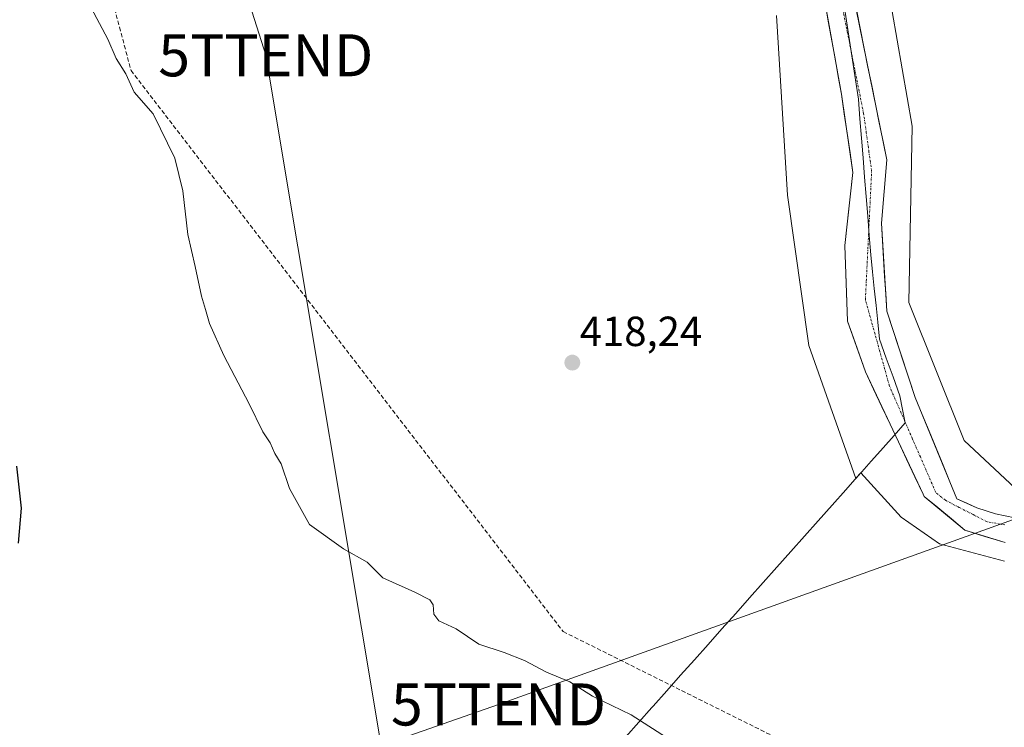
# Model space of a CAD drawing. Units: metres. Extents: x 607332 to 610785, y 4736207 to 4738574.
# Drawn here: x 609340 to 609574, y 4737529 to 4737698 of the extents above; entities that cross this region are included whole.
import ezdxf
from ezdxf.enums import TextEntityAlignment as Align

# ---------------------------------------------------------------- set-up
doc = ezdxf.new("R2010")
doc.units = ezdxf.units.M
doc.header["$MEASUREMENT"] = 0
doc.linetypes.add('TRAZO_Y_PUNTO', pattern=[1, 0.5, -0.25, 0, -0.25])
doc.linetypes.add('TRAZOSX2', pattern=[1.5, 1, -0.5])
doc.layers.get('0').update_dxf_attribs({"lineweight": 5})
for name, color, linetype, lineweight in [('Carátula', 7, 'Continuous', 5), ('Conducción de agua lineal', 5, 'TRAZOSX2', 0), ('Corriente natural Cxs', 5, 'Continuous', 13), ('Corriente natural eje', 5, 'TRAZO_Y_PUNTO', 0), ('Corriente natural superficial', 5, 'Continuous', 13), ('Cultivos herbáceos CxS', 92, 'Continuous', 0), ('Curva de nivel maestra', 36, 'Continuous', 30), ('Curva de nivel normal', 36, 'Continuous', 0), ('Entidad de ámbito territorial', 19, 'Continuous', 0), ('Entidad de ámbito territorial CxS', 92, 'Continuous', 0), ('Municipio', 9, 'Continuous', 13), ('Municipio CxS', 142, 'Continuous', 0), ('Pastizal CxS', 92, 'Continuous', 0), ('Punto de cota en terreno', 7, 'Continuous', 0), ('Rótulo de punto de cota en terreno', 19, 'Continuous', 0), ('Suelo desnudo CxS', 43, 'Continuous', 0), ('Tendido', 6, 'Continuous', 0), ('Torre de tendido puntual', 7, 'Continuous', 0)]:
    doc.layers.add(name, color=color, linetype=linetype, lineweight=lineweight)
doc.styles.add('Arial', font='txt', dxfattribs={"height": 0.2})

# ---------------------------------------------------------------- blocks, each defined once
blk = doc.blocks.new('*U165')
at = {"layer": 'Cultivos herbáceos CxS', "color": 92, "linetype": 'Continuous', "lineweight": 0}
blk.add_polyline3d([(609520.1993, 4737698.6239, 418.7268), (609522.8029, 4737655.8795, 418.7822), (609527.9109, 4737620.1185, 418.5726), (609539.0822, 4737588.5451, 419.3237), (609540.2585, 4737589.8653, 419.1482), (609549.8573, 4737579.3523, 418.3408), (609558.9727, 4737572.9711, 418.2928), (609574.4681, 4737568.8689, 418.3455)], dxfattribs=at)
blk = doc.blocks.new('*U167')
at = {"layer": 'Pastizal CxS', "color": 92, "linetype": 'Continuous', "lineweight": 0}
for points in [[(609576.9101, 4737579.1601, 415.9888), (609572.2901, 4737580.1201, 416.6202), (609567.8501, 4737581.5201, 416.4044), (609563.1401, 4737583.7001, 416.1016), (609553.2065, 4737607.764, 418.0551), (609546.4331, 4737628.2957, 418.2929), (609545.1631, 4737649.2508, 418.5209), (609546.4331, 4737664.2791, 418.1811), (609538.3898, 4737704.0726, 418.185)], [(609545.3029, 4737713.3457, 418.2711), (609552.4471, 4737672.3637, 418.7971), (609551.6817, 4737630.3973, 418.7183), (609564.8981, 4737597.5821, 418.9362), (609576.9907, 4737586.2339, 418.6378)], [(609574.4681, 4737568.8689, 418.3455), (609558.9727, 4737572.9711, 418.2928), (609549.8573, 4737579.3523, 418.3408), (609540.2585, 4737589.8653, 419.1482), (609539.0822, 4737588.5451, 419.3237), (609527.9109, 4737620.1185, 418.5726), (609522.8029, 4737655.8795, 418.7822), (609520.1993, 4737698.6239, 418.7268)], [(609531.8281, 4737701.1092, 415.8967), (609535.6381, 4737679.9425, 415.607), (609538.3898, 4737661.3158, 416.1641), (609536.4848, 4737643.9591, 415.8335), (609537.1198, 4737625.9674, 416.0386), (609541.3531, 4737613.9024, 416.0808), (609555.0811, 4737584.7825, 415.6281), (609555.3232, 4737584.269, 415.6153), (609565.0598, 4737576.2256, 416.0492), (609574.5849, 4737573.2623, 416.6975)]]:
    blk.add_polyline3d(points, dxfattribs=at)
blk = doc.blocks.new('*U177')
at = {"layer": 'Municipio CxS', "color": 142, "linetype": 'Continuous', "lineweight": 0}
blk.add_polyline3d([(609484.33, 4737527.09, 422.5366), (609487.41, 4737530.545, 420.4482), (609490.49, 4737534, 418.8326), (609490.8, 4737534.34, 418.7942), (609494.0773, 4737538.018, 418.6967), (609497.3547, 4737541.696, 418.5858), (609500.632, 4737545.374, 418.4582), (609503.9093, 4737549.052, 418.3459), (609507.1867, 4737552.73, 418.2554), (609510.464, 4737556.408, 418.2244), (609513.7413, 4737560.086, 418.2631), (609517.0187, 4737563.764, 418.3653), (609520.296, 4737567.442, 418.4256), (609523.5733, 4737571.12, 418.5026), (609526.8507, 4737574.798, 418.5722), (609530.128, 4737578.476, 418.681), (609533.4053, 4737582.154, 418.8527), (609536.6827, 4737585.832, 419.1129), (609539.96, 4737589.51, 419.3355), (609540.5, 4737590.12, 419.2992), (609542.72, 4737592.61, 418.8523), (609544.94, 4737595.1, 418.1164), (609545.58, 4737595.82, 417.8316), (609548.215, 4737598.775, 416.547), (609550.85, 4737601.73, 415.5489), (609550.21, 4737604.955, 415.5055), (609549.57, 4737608.18, 415.7685), (609547.95, 4737612.6767, 416.0894), (609546.33, 4737617.1733, 415.636), (609544.71, 4737621.67, 416.0474), (609544.296, 4737625.674, 416.5219), (609543.882, 4737629.678, 416.8464), (609543.468, 4737633.682, 416.9408), (609543.054, 4737637.686, 416.7161), (609542.64, 4737641.69, 416.702), (609542.2713, 4737646.3175, 416.691), (609541.9025, 4737650.945, 416.4079), (609541.5338, 4737655.5725, 416.1675), (609541.165, 4737660.2, 416.4135), (609540.7963, 4737664.8275, 416.8149), (609540.4275, 4737669.455, 416.7034), (609540.0588, 4737674.0825, 415.9273), (609539.69, 4737678.71, 415.5337), (609538.9783, 4737683.3733, 415.5471), (609538.2667, 4737688.0367, 416.2596), (609537.555, 4737692.7, 416.374), (609536.8433, 4737697.3633, 415.7313), (609536.1317, 4737702.0267, 415.6456)], dxfattribs=at)
blk = doc.blocks.new('5PATER')
at = {"layer": 'Carátula', "linetype": 'Continuous', "lineweight": 5}
h = blk.add_hatch(color=250, dxfattribs=at)
edge = h.paths.add_edge_path()
edge.add_ellipse((0, 0.01), major_axis=(-1.33, -1.34), ratio=0.999422, start_angle=0, end_angle=360)
blk = doc.blocks.new('5TTEND')
blk.add_text('5TTEND', height=10).set_placement((0, 0), align=Align.MIDDLE_CENTER)

msp = doc.modelspace()

# ---------------------------------------------------------------- linework, layer by layer
at = {"layer": 'Conducción de agua lineal', "color": 5, "linetype": 'TRAZOSX2', "lineweight": 0}
for points in [[(609341.0382, 4737781.4567, 418.28118), (609366.4938, 4737685.5713, 419.68776)], [(609366.4938, 4737685.5713, 419.68776), (609469.3963, 4737552.0877, 418.66163)], [(609469.3963, 4737552.0877, 418.66163), (609544.9733, 4737514.4855, 418.93606)]]:
    msp.add_polyline3d(points, dxfattribs=at)
at = {"layer": 'Corriente natural Cxs', "color": 5, "linetype": 'Continuous', "lineweight": 13}
for points in [[(609574.5849, 4737573.2623, 415.79579), (609569.82235, 4737574.74395, 415.70896), (609565.0598, 4737576.2256, 415.65519), (609561.81427, 4737578.90673, 415.41554), (609558.56873, 4737581.58787, 415.80116), (609555.3232, 4737584.269, 416.25776), (609555.0811, 4737584.7825, 416.27556), (609553.11996, 4737588.94249, 416.11441), (609551.15881, 4737593.10247, 416.57291), (609549.19767, 4737597.26246, 416.59723), (609547.23653, 4737601.42244, 416.26328), (609545.27539, 4737605.58243, 416.21132), (609543.31424, 4737609.74241, 416.2933), (609541.3531, 4737613.9024, 416.25248), (609539.942, 4737617.92407, 416.23837), (609538.5309, 4737621.94573, 416.50664), (609537.1198, 4737625.9674, 416.64629), (609536.96105, 4737630.46532, 416.53565), (609536.8023, 4737634.96325, 416.4463), (609536.64355, 4737639.46118, 416.42991), (609536.4848, 4737643.9591, 417.15792), (609536.96105, 4737648.29828, 417.38211), (609537.4373, 4737652.63745, 417.12344), (609537.91355, 4737656.97663, 416.97485), (609538.3898, 4737661.3158, 417.09268), (609537.70187, 4737665.97247, 417.32466), (609537.01395, 4737670.62915, 416.89011), (609536.32602, 4737675.28583, 416.20457), (609535.6381, 4737679.9425, 416.02523), (609534.8761, 4737684.17584, 416.12157), (609534.1141, 4737688.40918, 416.55638), (609533.3521, 4737692.64252, 416.91244), (609532.5901, 4737696.87586, 416.68018), (609531.8281, 4737701.1092, 416.30616)], [(609539.2835, 4737699.6511, 416.68615), (609540.1772, 4737695.2296, 416.80481), (609541.0709, 4737690.8081, 416.63568), (609541.9646, 4737686.3866, 416.35717), (609542.8583, 4737681.9651, 416.26013), (609543.752, 4737677.5436, 416.33196), (609544.6457, 4737673.1221, 416.44371), (609545.5394, 4737668.7006, 416.90183), (609546.4331, 4737664.2791, 416.61247), (609546.1156, 4737660.52203, 416.3033), (609545.7981, 4737656.76495, 416.11995), (609545.4806, 4737653.00788, 416.24836), (609545.1631, 4737649.2508, 417.31305), (609545.4171, 4737645.05978, 418.00744), (609545.6711, 4737640.86876, 418.12824), (609545.9251, 4737636.67774, 418.1571), (609546.1791, 4737632.48672, 418.27915), (609546.4331, 4737628.2957, 417.68325), (609547.78778, 4737624.18936, 417.11854), (609549.14246, 4737620.08302, 417.04386), (609550.49714, 4737615.97668, 417.16475), (609551.85182, 4737611.87034, 416.89011), (609553.2065, 4737607.764, 416.59085), (609554.8621, 4737603.75335, 416.31378), (609556.5177, 4737599.7427, 415.97716), (609558.1733, 4737595.73205, 416.36419), (609559.8289, 4737591.7214, 416.37607), (609561.4845, 4737587.71075, 415.57198), (609563.1401, 4737583.7001, 415.4748), (609565.4951, 4737582.6101, 415.6415), (609567.8501, 4737581.5201, 416.07767), (609572.2901, 4737580.1201, 416.7267), (609576.9101, 4737579.1601, 416.81572)]]:
    msp.add_polyline3d(points, dxfattribs=at)
at = {"layer": 'Corriente natural eje', "color": 5, "linetype": 'TRAZO_Y_PUNTO', "lineweight": 0}
msp.add_polyline3d([(609574.5501, 4737577.46343, 416.2086), (609570.3001, 4737578.2201, 415.9322), (609566.99677, 4737579.9201, 415.737), (609563.69343, 4737581.6201, 415.4921), (609560.3901, 4737583.3201, 415.4326), (609558.1145, 4737585.194, 415.6856), (609556.27343, 4737589.41428, 415.6553), (609554.43237, 4737593.63457, 415.9324), (609552.5913, 4737597.85485, 415.898), (609550.75023, 4737602.07513, 415.516), (609548.90917, 4737606.29542, 415.7113), (609547.0681, 4737610.5157, 415.8411), (609545.9251, 4737614.62204, 415.7311), (609544.7821, 4737618.72838, 415.7028), (609543.6391, 4737622.83472, 416.1114), (609542.4961, 4737626.94106, 416.1662), (609541.3531, 4737631.0474, 415.8596), (609541.56477, 4737635.4017, 415.9359), (609541.77644, 4737639.756, 416.1779), (609541.98811, 4737644.1103, 416.5019), (609542.19979, 4737648.4646, 416.7254), (609542.41146, 4737652.8189, 416.2367), (609542.62313, 4737657.1732, 416.1576), (609542.8348, 4737661.5275, 416.4508), (609542.1998, 4737666.1136, 416.715), (609541.5648, 4737670.6997, 416.3505), (609540.9298, 4737675.2858, 415.7307), (609540.08313, 4737679.51915, 415.5209), (609539.23647, 4737683.7525, 415.6015), (609538.3898, 4737687.98585, 416.2567), (609537.54313, 4737692.2192, 416.3649), (609536.69647, 4737696.45255, 415.8203), (609535.8498, 4737700.6859, 415.6481)], dxfattribs=at)
at = {"layer": 'Corriente natural superficial', "color": 5, "linetype": 'Continuous', "lineweight": 13}
for points in [[(609574.5849, 4737573.2623, 415.7958), (609569.82235, 4737574.74395, 415.709), (609565.0598, 4737576.2256, 415.6552), (609561.81427, 4737578.90673, 415.4155), (609558.56873, 4737581.58787, 415.8012), (609555.3232, 4737584.269, 416.2578), (609555.0811, 4737584.7825, 416.2756), (609553.11996, 4737588.94249, 416.1144), (609551.15881, 4737593.10247, 416.5729), (609549.19767, 4737597.26246, 416.5972), (609547.23653, 4737601.42244, 416.2633), (609545.27539, 4737605.58243, 416.2113), (609543.31424, 4737609.74241, 416.2933), (609541.3531, 4737613.9024, 416.2525), (609539.942, 4737617.92407, 416.2384), (609538.5309, 4737621.94573, 416.5066), (609537.1198, 4737625.9674, 416.6463), (609536.96105, 4737630.46532, 416.5357), (609536.8023, 4737634.96325, 416.4463), (609536.64355, 4737639.46118, 416.4299), (609536.4848, 4737643.9591, 417.1579), (609536.96105, 4737648.29828, 417.3821), (609537.4373, 4737652.63745, 417.1234), (609537.91355, 4737656.97663, 416.9749), (609538.3898, 4737661.3158, 417.0927), (609537.70187, 4737665.97247, 417.3247), (609537.01395, 4737670.62915, 416.8901), (609536.32602, 4737675.28583, 416.2046), (609535.6381, 4737679.9425, 416.0252), (609534.8761, 4737684.17584, 416.1216), (609534.1141, 4737688.40918, 416.5564), (609533.3521, 4737692.64252, 416.9124), (609532.5901, 4737696.87586, 416.6802), (609531.8281, 4737701.1092, 416.3062)], [(609539.2835, 4737699.6511, 416.6862), (609540.1772, 4737695.2296, 416.8048), (609541.0709, 4737690.8081, 416.6357), (609541.9646, 4737686.3866, 416.3572), (609542.8583, 4737681.9651, 416.2601), (609543.752, 4737677.5436, 416.332), (609544.6457, 4737673.1221, 416.4437), (609545.5394, 4737668.7006, 416.9018), (609546.4331, 4737664.2791, 416.6125), (609546.1156, 4737660.52203, 416.3033), (609545.7981, 4737656.76495, 416.1199), (609545.4806, 4737653.00788, 416.2484), (609545.1631, 4737649.2508, 417.313), (609545.4171, 4737645.05978, 418.0074), (609545.6711, 4737640.86876, 418.1282), (609545.9251, 4737636.67774, 418.1571), (609546.1791, 4737632.48672, 418.2791), (609546.4331, 4737628.2957, 417.6833), (609547.78778, 4737624.18936, 417.1185), (609549.14246, 4737620.08302, 417.0439), (609550.49714, 4737615.97668, 417.1647), (609551.85182, 4737611.87034, 416.8901), (609553.2065, 4737607.764, 416.5909), (609554.8621, 4737603.75335, 416.3138), (609556.5177, 4737599.7427, 415.9772), (609558.1733, 4737595.73205, 416.3642), (609559.8289, 4737591.7214, 416.3761), (609561.4845, 4737587.71075, 415.572), (609563.1401, 4737583.7001, 415.4748), (609565.4951, 4737582.6101, 415.6415), (609567.8501, 4737581.5201, 416.0777), (609572.2901, 4737580.1201, 416.7267), (609576.9101, 4737579.1601, 416.8157)]]:
    msp.add_polyline3d(points, dxfattribs=at)
at = {"layer": 'Cultivos herbáceos CxS', "color": 92, "linetype": 'Continuous', "lineweight": 0}
for points in [[(609807.5489, 4737755.4043, 422.53932), (609855.3695, 4737693.5505, 422.68763), (609879.7083, 4737651.1621, 422.51563), (609873.9655, 4737648.0275, 421.64177), (609847.5733, 4737634.1369, 419.72759), (609745.6243, 4737580.4799, 419.48049), (609689.7767, 4737551.0865, 419.64552), (609689.7767, 4737551.0865, 419.64552), (609685.1851, 4737559.8111, 419.68798), (609681.7889, 4737557.8827, 419.80608), (609675.2023, 4737571.0621, 419.79102), (609661.0629, 4737578.8949, 419.50201), (609643.2883, 4737580.7181, 419.41517), (609628.2479, 4737578.8953, 418.50436), (609615.9427, 4737582.0859, 418.94035), (609599.2027, 4737584.8449, 418.14277), (609576.9907, 4737586.2339, 418.63784), (609564.8981, 4737597.5821, 418.9362), (609551.6817, 4737630.3973, 418.71827), (609552.4471, 4737672.3637, 418.79707), (609545.3029, 4737713.3457, 418.27111)], [(609545.3029, 4737713.3457, 418.27111), (609552.4471, 4737672.3637, 418.79707), (609551.6817, 4737630.3973, 418.71827), (609564.8981, 4737597.5821, 418.9362), (609576.9907, 4737586.2339, 418.63784), (609599.2027, 4737584.8449, 418.14277), (609615.9427, 4737582.0859, 418.94035), (609628.2479, 4737578.8953, 418.50436), (609643.2883, 4737580.7181, 419.41517), (609661.0629, 4737578.8949, 419.50201), (609675.2023, 4737571.0621, 419.79102), (609681.7889, 4737557.8827, 419.80608)], [(609520.1993, 4737698.6239, 418.72684), (609522.8029, 4737655.8795, 418.78219), (609527.9109, 4737620.1185, 418.5726), (609539.0822, 4737588.5451, 419.32373), (609540.2585, 4737589.8653, 419.14825), (609549.8573, 4737579.3523, 418.34083), (609558.9727, 4737572.9711, 418.29281), (609574.4681, 4737568.8689, 418.3455)]]:
    msp.add_polyline3d(points, dxfattribs=at)
at = {"layer": 'Curva de nivel maestra', "color": 36, "linetype": 'Continuous', "lineweight": 30}
msp.add_polyline3d([(609339.19, 4737591.44, 425), (609340.34, 4737581.46, 425), (609339.63, 4737573.14, 425)], dxfattribs=at)
at = {"layer": 'Curva de nivel normal', "color": 36, "linetype": 'Continuous', "lineweight": 0}
msp.add_polyline3d([(609357.04, 4737700.5, 420), (609360.98, 4737693, 420), (609362.93, 4737688.39, 420), (609365.28, 4737684.78, 420), (609367.24, 4737680.4, 420), (609371.77, 4737675.27, 420), (609376.89, 4737664.72, 420), (609378.8, 4737656.97, 420), (609380.06, 4737646.56, 420), (609381.78, 4737638.94, 420), (609383.25, 4737631.9, 420), (609384.26, 4737628.71, 420), (609385.18, 4737625.42, 420), (609388.56, 4737617.74, 420), (609394.61, 4737606.24, 420), (609397.88, 4737599.58, 420), (609399.63, 4737597.02, 420), (609400.76, 4737594.44, 420), (609402.22, 4737592.03, 420), (609404.21, 4737586.14, 420), (609409.01, 4737577.55, 420), (609417.09, 4737571.79, 420), (609422.7, 4737568.59, 420), (609426.42, 4737564.86, 420), (609434.04, 4737561.44, 420), (609437.66, 4737559.67, 420), (609438.45, 4737558.45, 420), (609438.59, 4737556.21, 420), (609439.81, 4737554.65, 420), (609443.9, 4737552.73, 420), (609449.29, 4737549.12, 420), (609455.31, 4737547.14, 420), (609460.15, 4737545.22, 420), (609465.42, 4737542.47, 420), (609470.98, 4737540.12, 420), (609476.34, 4737536.71, 420), (609485.58, 4737532.27, 420), (609494.88, 4737526.32, 420)], dxfattribs=at)
at = {"layer": 'Entidad de ámbito territorial', "color": 19, "linetype": 'Continuous', "lineweight": 0}
msp.add_polyline3d([(609536.1317, 4737702.0267, 415.6456), (609536.8433, 4737697.3633, 415.7313), (609537.555, 4737692.7, 416.374), (609538.2667, 4737688.0367, 416.2596), (609538.9783, 4737683.3733, 415.5471), (609539.69, 4737678.71, 415.5337), (609540.0588, 4737674.0825, 415.9273), (609540.4275, 4737669.455, 416.7034), (609540.7963, 4737664.8275, 416.8149), (609541.165, 4737660.2, 416.4135), (609541.5338, 4737655.5725, 416.1675), (609541.9025, 4737650.945, 416.4079), (609542.2713, 4737646.3175, 416.691), (609542.64, 4737641.69, 416.702), (609543.054, 4737637.686, 416.7161), (609543.468, 4737633.682, 416.9408), (609543.882, 4737629.678, 416.8464), (609544.296, 4737625.674, 416.5219), (609544.71, 4737621.67, 416.0474), (609546.33, 4737617.1733, 415.636), (609547.95, 4737612.6767, 416.0894), (609549.57, 4737608.18, 415.7685), (609550.21, 4737604.955, 415.5055), (609550.85, 4737601.73, 415.5489), (609548.215, 4737598.775, 416.547), (609545.58, 4737595.82, 417.8316), (609544.94, 4737595.1, 418.1164), (609542.72, 4737592.61, 418.8523), (609540.5, 4737590.12, 419.2992), (609539.96, 4737589.51, 419.3355), (609536.6827, 4737585.832, 419.1129), (609533.4053, 4737582.154, 418.8527), (609530.128, 4737578.476, 418.681), (609526.8507, 4737574.798, 418.5722), (609523.5733, 4737571.12, 418.5026), (609520.296, 4737567.442, 418.4256), (609517.0187, 4737563.764, 418.3653), (609513.7413, 4737560.086, 418.2631), (609510.464, 4737556.408, 418.2244), (609507.1867, 4737552.73, 418.2554), (609503.9093, 4737549.052, 418.3459), (609500.632, 4737545.374, 418.4582), (609497.3547, 4737541.696, 418.5858), (609494.0773, 4737538.018, 418.6967), (609490.8, 4737534.34, 418.7942), (609490.49, 4737534, 418.8326), (609487.41, 4737530.545, 420.4482), (609484.33, 4737527.09, 422.5366)], dxfattribs=at)
msp.add_polyline3d([(609536.1317, 4737702.0267, 415.6456), (609536.8433, 4737697.3633, 415.7313), (609537.555, 4737692.7, 416.374), (609538.2667, 4737688.0367, 416.2596), (609538.9783, 4737683.3733, 415.5471), (609539.69, 4737678.71, 415.5337), (609540.0588, 4737674.0825, 415.9273), (609540.4275, 4737669.455, 416.7034), (609540.7963, 4737664.8275, 416.8149), (609541.165, 4737660.2, 416.4135), (609541.5338, 4737655.5725, 416.1675), (609541.9025, 4737650.945, 416.4079), (609542.2713, 4737646.3175, 416.691), (609542.64, 4737641.69, 416.702), (609543.054, 4737637.686, 416.7161), (609543.468, 4737633.682, 416.9408), (609543.882, 4737629.678, 416.8464), (609544.296, 4737625.674, 416.5219), (609544.71, 4737621.67, 416.0474), (609546.33, 4737617.1733, 415.636), (609547.95, 4737612.6767, 416.0894), (609549.57, 4737608.18, 415.7685), (609550.21, 4737604.955, 415.5055), (609550.85, 4737601.73, 415.5489), (609548.215, 4737598.775, 416.547), (609545.58, 4737595.82, 417.8316), (609544.94, 4737595.1, 418.1164), (609542.72, 4737592.61, 418.8523), (609540.5, 4737590.12, 419.2992), (609539.96, 4737589.51, 419.3355), (609536.6827, 4737585.832, 419.1129), (609533.4053, 4737582.154, 418.8527), (609530.128, 4737578.476, 418.681), (609526.8507, 4737574.798, 418.5722), (609523.5733, 4737571.12, 418.5026), (609520.296, 4737567.442, 418.4256), (609517.0187, 4737563.764, 418.3653), (609513.7413, 4737560.086, 418.2631), (609510.464, 4737556.408, 418.2244), (609507.1867, 4737552.73, 418.2554), (609503.9093, 4737549.052, 418.3459), (609500.632, 4737545.374, 418.4582), (609497.3547, 4737541.696, 418.5858), (609494.0773, 4737538.018, 418.6967), (609490.8, 4737534.34, 418.7942), (609490.49, 4737534, 418.8326), (609487.41, 4737530.545, 420.4482), (609484.33, 4737527.09, 422.5366)], dxfattribs=at)
at = {"layer": 'Entidad de ámbito territorial CxS', "color": 92, "linetype": 'Continuous', "lineweight": 0}
for points in [[(609536.1317, 4737702.0267, 415.6456), (609536.8433, 4737697.3633, 415.7313), (609537.555, 4737692.7, 416.374), (609538.2667, 4737688.0367, 416.2596), (609538.9783, 4737683.3733, 415.5471), (609539.69, 4737678.71, 415.5337), (609540.0588, 4737674.0825, 415.9273), (609540.4275, 4737669.455, 416.7034), (609540.7963, 4737664.8275, 416.8149), (609541.165, 4737660.2, 416.4135), (609541.5338, 4737655.5725, 416.1675), (609541.9025, 4737650.945, 416.4079), (609542.2713, 4737646.3175, 416.691), (609542.64, 4737641.69, 416.702), (609543.054, 4737637.686, 416.7161), (609543.468, 4737633.682, 416.9408), (609543.882, 4737629.678, 416.8464), (609544.296, 4737625.674, 416.5219), (609544.71, 4737621.67, 416.0474), (609546.33, 4737617.1733, 415.636), (609547.95, 4737612.6767, 416.0894), (609549.57, 4737608.18, 415.7685), (609550.21, 4737604.955, 415.5055), (609550.85, 4737601.73, 415.5489), (609548.215, 4737598.775, 416.547), (609545.58, 4737595.82, 417.8316), (609544.94, 4737595.1, 418.1164), (609542.72, 4737592.61, 418.8523), (609540.5, 4737590.12, 419.2992), (609539.96, 4737589.51, 419.3355), (609536.6827, 4737585.832, 419.1129), (609533.4053, 4737582.154, 418.8527), (609530.128, 4737578.476, 418.681), (609526.8507, 4737574.798, 418.5722), (609523.5733, 4737571.12, 418.5026), (609520.296, 4737567.442, 418.4256), (609517.0187, 4737563.764, 418.3653), (609513.7413, 4737560.086, 418.2631), (609510.464, 4737556.408, 418.2244), (609507.1867, 4737552.73, 418.2554), (609503.9093, 4737549.052, 418.3459), (609500.632, 4737545.374, 418.4582), (609497.3547, 4737541.696, 418.5858), (609494.0773, 4737538.018, 418.6967), (609490.8, 4737534.34, 418.7942), (609490.49, 4737534, 418.8326), (609487.41, 4737530.545, 420.4482), (609484.33, 4737527.09, 422.5366)], [(609484.33, 4737527.09, 422.5366), (609487.41, 4737530.545, 420.4482), (609490.49, 4737534, 418.8326), (609490.8, 4737534.34, 418.7942), (609494.0773, 4737538.018, 418.6967), (609497.3547, 4737541.696, 418.5858), (609500.632, 4737545.374, 418.4582), (609503.9093, 4737549.052, 418.3459), (609507.1867, 4737552.73, 418.2554), (609510.464, 4737556.408, 418.2244), (609513.7413, 4737560.086, 418.2631), (609517.0187, 4737563.764, 418.3653), (609520.296, 4737567.442, 418.4256), (609523.5733, 4737571.12, 418.5026), (609526.8507, 4737574.798, 418.5722), (609530.128, 4737578.476, 418.681), (609533.4053, 4737582.154, 418.8527), (609536.6827, 4737585.832, 419.1129), (609539.96, 4737589.51, 419.3355), (609540.5, 4737590.12, 419.2992), (609542.72, 4737592.61, 418.8523), (609544.94, 4737595.1, 418.1164), (609545.58, 4737595.82, 417.8316), (609548.215, 4737598.775, 416.547), (609550.85, 4737601.73, 415.5489), (609550.21, 4737604.955, 415.5055), (609549.57, 4737608.18, 415.7685), (609547.95, 4737612.6767, 416.0894), (609546.33, 4737617.1733, 415.636), (609544.71, 4737621.67, 416.0474), (609544.296, 4737625.674, 416.5219), (609543.882, 4737629.678, 416.8464), (609543.468, 4737633.682, 416.9408), (609543.054, 4737637.686, 416.7161), (609542.64, 4737641.69, 416.702), (609542.2713, 4737646.3175, 416.691), (609541.9025, 4737650.945, 416.4079), (609541.5338, 4737655.5725, 416.1675), (609541.165, 4737660.2, 416.4135), (609540.7963, 4737664.8275, 416.8149), (609540.4275, 4737669.455, 416.7034), (609540.0588, 4737674.0825, 415.9273), (609539.69, 4737678.71, 415.5337), (609538.9783, 4737683.3733, 415.5471), (609538.2667, 4737688.0367, 416.2596), (609537.555, 4737692.7, 416.374), (609536.8433, 4737697.3633, 415.7313), (609536.1317, 4737702.0267, 415.6456)]]:
    msp.add_polyline3d(points, dxfattribs=at)
at = {"layer": 'Municipio', "color": 9, "linetype": 'Continuous', "lineweight": 13}
msp.add_polyline3d([(609536.1317, 4737702.0267, 415.6456), (609536.8433, 4737697.3633, 415.7313), (609537.555, 4737692.7, 416.374), (609538.2667, 4737688.0367, 416.2596), (609538.9783, 4737683.3733, 415.5471), (609539.69, 4737678.71, 415.5337), (609540.0588, 4737674.0825, 415.9273), (609540.4275, 4737669.455, 416.7034), (609540.7963, 4737664.8275, 416.8149), (609541.165, 4737660.2, 416.4135), (609541.5338, 4737655.5725, 416.1675), (609541.9025, 4737650.945, 416.4079), (609542.2713, 4737646.3175, 416.691), (609542.64, 4737641.69, 416.702), (609543.054, 4737637.686, 416.7161), (609543.468, 4737633.682, 416.9408), (609543.882, 4737629.678, 416.8464), (609544.296, 4737625.674, 416.5219), (609544.71, 4737621.67, 416.0474), (609546.33, 4737617.1733, 415.636), (609547.95, 4737612.6767, 416.0894), (609549.57, 4737608.18, 415.7685), (609550.21, 4737604.955, 415.5055), (609550.85, 4737601.73, 415.5489), (609548.215, 4737598.775, 416.547), (609545.58, 4737595.82, 417.8316), (609544.94, 4737595.1, 418.1164), (609542.72, 4737592.61, 418.8523), (609540.5, 4737590.12, 419.2992), (609539.96, 4737589.51, 419.3355), (609536.6827, 4737585.832, 419.1129), (609533.4053, 4737582.154, 418.8527), (609530.128, 4737578.476, 418.681), (609526.8507, 4737574.798, 418.5722), (609523.5733, 4737571.12, 418.5026), (609520.296, 4737567.442, 418.4256), (609517.0187, 4737563.764, 418.3653), (609513.7413, 4737560.086, 418.2631), (609510.464, 4737556.408, 418.2244), (609507.1867, 4737552.73, 418.2554), (609503.9093, 4737549.052, 418.3459), (609500.632, 4737545.374, 418.4582), (609497.3547, 4737541.696, 418.5858), (609494.0773, 4737538.018, 418.6967), (609490.8, 4737534.34, 418.7942), (609490.49, 4737534, 418.8326), (609487.41, 4737530.545, 420.4482), (609484.33, 4737527.09, 422.5366)], dxfattribs=at)
msp.add_polyline3d([(609536.1317, 4737702.0267, 415.6456), (609536.8433, 4737697.3633, 415.7313), (609537.555, 4737692.7, 416.374), (609538.2667, 4737688.0367, 416.2596), (609538.9783, 4737683.3733, 415.5471), (609539.69, 4737678.71, 415.5337), (609540.0588, 4737674.0825, 415.9273), (609540.4275, 4737669.455, 416.7034), (609540.7963, 4737664.8275, 416.8149), (609541.165, 4737660.2, 416.4135), (609541.5338, 4737655.5725, 416.1675), (609541.9025, 4737650.945, 416.4079), (609542.2713, 4737646.3175, 416.691), (609542.64, 4737641.69, 416.702), (609543.054, 4737637.686, 416.7161), (609543.468, 4737633.682, 416.9408), (609543.882, 4737629.678, 416.8464), (609544.296, 4737625.674, 416.5219), (609544.71, 4737621.67, 416.0474), (609546.33, 4737617.1733, 415.636), (609547.95, 4737612.6767, 416.0894), (609549.57, 4737608.18, 415.7685), (609550.21, 4737604.955, 415.5055), (609550.85, 4737601.73, 415.5489), (609548.215, 4737598.775, 416.547), (609545.58, 4737595.82, 417.8316), (609544.94, 4737595.1, 418.1164), (609542.72, 4737592.61, 418.8523), (609540.5, 4737590.12, 419.2992), (609539.96, 4737589.51, 419.3355), (609536.6827, 4737585.832, 419.1129), (609533.4053, 4737582.154, 418.8527), (609530.128, 4737578.476, 418.681), (609526.8507, 4737574.798, 418.5722), (609523.5733, 4737571.12, 418.5026), (609520.296, 4737567.442, 418.4256), (609517.0187, 4737563.764, 418.3653), (609513.7413, 4737560.086, 418.2631), (609510.464, 4737556.408, 418.2244), (609507.1867, 4737552.73, 418.2554), (609503.9093, 4737549.052, 418.3459), (609500.632, 4737545.374, 418.4582), (609497.3547, 4737541.696, 418.5858), (609494.0773, 4737538.018, 418.6967), (609490.8, 4737534.34, 418.7942), (609490.49, 4737534, 418.8326), (609487.41, 4737530.545, 420.4482), (609484.33, 4737527.09, 422.5366)], dxfattribs=at)
at = {"layer": 'Municipio CxS', "color": 142, "linetype": 'Continuous', "lineweight": 0}
msp.add_polyline3d([(609536.1317, 4737702.0267, 415.6456), (609536.8433, 4737697.3633, 415.7313), (609537.555, 4737692.7, 416.374), (609538.2667, 4737688.0367, 416.2596), (609538.9783, 4737683.3733, 415.5471), (609539.69, 4737678.71, 415.5337), (609540.0588, 4737674.0825, 415.9273), (609540.4275, 4737669.455, 416.7034), (609540.7963, 4737664.8275, 416.8149), (609541.165, 4737660.2, 416.4135), (609541.5338, 4737655.5725, 416.1675), (609541.9025, 4737650.945, 416.4079), (609542.2713, 4737646.3175, 416.691), (609542.64, 4737641.69, 416.702), (609543.054, 4737637.686, 416.7161), (609543.468, 4737633.682, 416.9408), (609543.882, 4737629.678, 416.8464), (609544.296, 4737625.674, 416.5219), (609544.71, 4737621.67, 416.0474), (609546.33, 4737617.1733, 415.636), (609547.95, 4737612.6767, 416.0894), (609549.57, 4737608.18, 415.7685), (609550.21, 4737604.955, 415.5055), (609550.85, 4737601.73, 415.5489), (609548.215, 4737598.775, 416.547), (609545.58, 4737595.82, 417.8316), (609544.94, 4737595.1, 418.1164), (609542.72, 4737592.61, 418.8523), (609540.5, 4737590.12, 419.2992), (609539.96, 4737589.51, 419.3355), (609536.6827, 4737585.832, 419.1129), (609533.4053, 4737582.154, 418.8527), (609530.128, 4737578.476, 418.681), (609526.8507, 4737574.798, 418.5722), (609523.5733, 4737571.12, 418.5026), (609520.296, 4737567.442, 418.4256), (609517.0187, 4737563.764, 418.3653), (609513.7413, 4737560.086, 418.2631), (609510.464, 4737556.408, 418.2244), (609507.1867, 4737552.73, 418.2554), (609503.9093, 4737549.052, 418.3459), (609500.632, 4737545.374, 418.4582), (609497.3547, 4737541.696, 418.5858), (609494.0773, 4737538.018, 418.6967), (609490.8, 4737534.34, 418.7942), (609490.49, 4737534, 418.8326), (609487.41, 4737530.545, 420.4482), (609484.33, 4737527.09, 422.5366)], dxfattribs=at)
at = {"layer": 'Pastizal CxS', "color": 92, "linetype": 'Continuous', "lineweight": 0}
for points in [[(609545.3029, 4737713.3457, 418.27111), (609552.4471, 4737672.3637, 418.79707), (609551.6817, 4737630.3973, 418.71827), (609564.8981, 4737597.5821, 418.9362), (609576.9907, 4737586.2339, 418.63784), (609599.2027, 4737584.8449, 418.14277), (609615.9427, 4737582.0859, 418.94035), (609628.2479, 4737578.8953, 418.50436), (609643.2883, 4737580.7181, 419.41517), (609661.0629, 4737578.8949, 419.50201), (609675.2023, 4737571.0621, 419.79102), (609681.7889, 4737557.8827, 419.80608)], [(609538.3898, 4737704.0726, 418.18496), (609546.4331, 4737664.2791, 418.18114), (609545.1631, 4737649.2508, 418.52086), (609546.4331, 4737628.2957, 418.29288), (609553.2065, 4737607.764, 418.05511), (609563.1401, 4737583.7001, 416.10163), (609567.8501, 4737581.5201, 416.40436), (609572.2901, 4737580.1201, 416.62023), (609576.9101, 4737579.1601, 415.98884), (609585.6201, 4737578.0101, 415.66089), (609594.4201, 4737577.1901, 415.34047), (609603.7001, 4737576.7001, 415.68857), (609613.1001, 4737576.1801, 415.79228), (609623.7101, 4737575.3601, 416.92914), (609634.3401, 4737574.3901, 416.68181), (609639.2701, 4737573.7701, 416.48546), (609644.2201, 4737572.9701, 416.07182), (609658.1934, 4737570.7223, 416.57424), (609665.39, 4737569.029, 416.79688), (609670.4701, 4737566.0656, 418.53343), (609672.1634, 4737559.7156, 419.36299), (609670.0467, 4737553.7889, 419.06559), (609668.3082, 4737550.2291, 419.01415)], [(609531.8281, 4737701.1092, 415.89666), (609535.6381, 4737679.9425, 415.60696), (609538.3898, 4737661.3158, 416.16411), (609536.4848, 4737643.9591, 415.83352), (609537.1198, 4737625.9674, 416.03863), (609541.3531, 4737613.9024, 416.08077), (609555.0811, 4737584.7825, 415.62812), (609555.3232, 4737584.269, 415.61527), (609565.0598, 4737576.2256, 416.04919), (609574.5849, 4737573.2623, 416.69752)], [(609520.1993, 4737698.6239, 418.72684), (609522.8029, 4737655.8795, 418.78219), (609527.9109, 4737620.1185, 418.5726), (609539.0822, 4737588.5451, 419.32373), (609540.2585, 4737589.8653, 419.14825), (609549.8573, 4737579.3523, 418.34083), (609558.9727, 4737572.9711, 418.29281), (609574.4681, 4737568.8689, 418.3455)]]:
    msp.add_polyline3d(points, dxfattribs=at)
at = {"layer": 'Suelo desnudo CxS', "color": 43, "linetype": 'Continuous', "lineweight": 0}
for points in [[(609538.3898, 4737704.0726, 418.18496), (609546.4331, 4737664.2791, 418.18114), (609545.1631, 4737649.2508, 418.52086), (609546.4331, 4737628.2957, 418.29288), (609553.2065, 4737607.764, 418.05511), (609563.1401, 4737583.7001, 416.10163), (609567.8501, 4737581.5201, 416.40436), (609572.2901, 4737580.1201, 416.62023), (609576.9101, 4737579.1601, 415.98884)], [(609538.3898, 4737704.0726, 418.18496), (609546.4331, 4737664.2791, 418.18114), (609545.1631, 4737649.2508, 418.52086), (609546.4331, 4737628.2957, 418.29288), (609553.2065, 4737607.764, 418.05511), (609563.1401, 4737583.7001, 416.10163), (609567.8501, 4737581.5201, 416.40436), (609572.2901, 4737580.1201, 416.62023), (609576.9101, 4737579.1601, 415.98884), (609585.6201, 4737578.0101, 415.66089), (609594.4201, 4737577.1901, 415.34047), (609603.7001, 4737576.7001, 415.68857), (609613.1001, 4737576.1801, 415.79228), (609623.7101, 4737575.3601, 416.92914), (609634.3401, 4737574.3901, 416.68181), (609639.2701, 4737573.7701, 416.48546), (609644.2201, 4737572.9701, 416.07182), (609658.1934, 4737570.7223, 416.57424), (609665.39, 4737569.029, 416.79688), (609670.4701, 4737566.0656, 418.53343), (609672.1634, 4737559.7156, 419.36299), (609670.0467, 4737553.7889, 419.06559), (609668.3082, 4737550.2291, 419.01415)], [(609574.5849, 4737573.2623, 416.69752), (609565.0598, 4737576.2256, 416.04919), (609555.3232, 4737584.269, 415.61527), (609555.0811, 4737584.7825, 415.62812), (609541.3531, 4737613.9024, 416.08077), (609537.1198, 4737625.9674, 416.03863), (609536.4848, 4737643.9591, 415.83352), (609538.3898, 4737661.3158, 416.16411), (609535.6381, 4737679.9425, 415.60696), (609531.8281, 4737701.1092, 415.89666)], [(609531.8281, 4737701.1092, 415.89666), (609535.6381, 4737679.9425, 415.60696), (609538.3898, 4737661.3158, 416.16411), (609536.4848, 4737643.9591, 415.83352), (609537.1198, 4737625.9674, 416.03863), (609541.3531, 4737613.9024, 416.08077), (609555.0811, 4737584.7825, 415.62812), (609555.3232, 4737584.269, 415.61527), (609565.0598, 4737576.2256, 416.04919), (609574.5849, 4737573.2623, 416.69752)]]:
    msp.add_polyline3d(points, dxfattribs=at)
at = {"layer": 'Tendido', "color": 6, "linetype": 'Continuous', "lineweight": 0}
for points in [[(610448.7, 4737889.94, 455.73128), (610336.76, 4737848.47, 450.563), (610179.941, 4737793.7212, 439.03767), (610076.7446, 4737755.2064, 426.46717), (609946.535, 4737710.18, 427.63277), (609840.9183, 4737674.3041, 419.65111), (609613.3001, 4737591.8894, 419.04238), (609453.9842, 4737534.7573, 422.44375), (609269.9128, 4737470.512, 431.66985), (609009.5377, 4737375.4238, 448.81484), (608841.23, 4737315.72, 451.93497), (608616.33, 4737235.21, 439.82889), (608377.69, 4737150.65, 432.07011), (608164.01, 4737074.38, 442.50008), (607917.25, 4736986.9, 436.33453), (607762.8, 4736931.36, 442.13454), (607629.73, 4736883.93, 447.66128), (607488.8, 4736834.79, 441.40774), (607367.2477, 4736791.23257, 447.87851)], [(609380.9618, 4737744.6712, 418.13446), (609398.58, 4737689.18, 418.41736), (609428.9513, 4737507.2807, 424.78361), (609460.69, 4737314.84, 431.26611), (609478.37, 4737211.27, 433.87648), (609503.6693, 4737052.3293, 424.14016), (609536.77, 4736854.7, 422.92884), (609554.2709, 4736663.7217, 423.50056), (609569.053, 4736514.5224, 425.2926), (609697.129, 4736384.0235, 427.18809), (609826.5113, 4736293.4248, 424.62222)]]:
    msp.add_polyline3d(points, dxfattribs=at)

# ---------------------------------------------------------------- block references
at = {"layer": 'Cultivos herbáceos CxS', "color": 92, "linetype": 'Continuous', "lineweight": 0}
msp.add_blockref('*U165', (0, 0), dxfattribs=at)
at = {"layer": 'Municipio CxS', "color": 142, "linetype": 'Continuous', "lineweight": 0}
msp.add_blockref('*U177', (0, 0), dxfattribs=at)
at = {"layer": 'Pastizal CxS', "color": 92, "linetype": 'Continuous', "lineweight": 0}
msp.add_blockref('*U167', (0, 0), dxfattribs=at)
at = {"layer": 'Punto de cota en terreno', "linetype": 'Continuous', "lineweight": 0}
msp.add_blockref('5PATER', (609471.57, 4737616.07, 418.24), dxfattribs=at)
at = {"layer": 'Torre de tendido puntual', "linetype": 'Continuous', "lineweight": 0}
for p in [(609398.58, 4737689.18, 418.41736), (609453.9842, 4737534.7573, 422.44375)]:
    msp.add_blockref('5TTEND', p, dxfattribs=at)

# ---------------------------------------------------------------- texts
at = {"layer": 'Rótulo de punto de cota en terreno', "color": 19, "linetype": 'Continuous', "lineweight": 0, "style": 'Arial'}
msp.add_text('418,24', height=7, dxfattribs=at).set_placement((609473.3339, 4737617.8339), align=Align.BOTTOM_LEFT)

doc.saveas('drawing.dxf')
